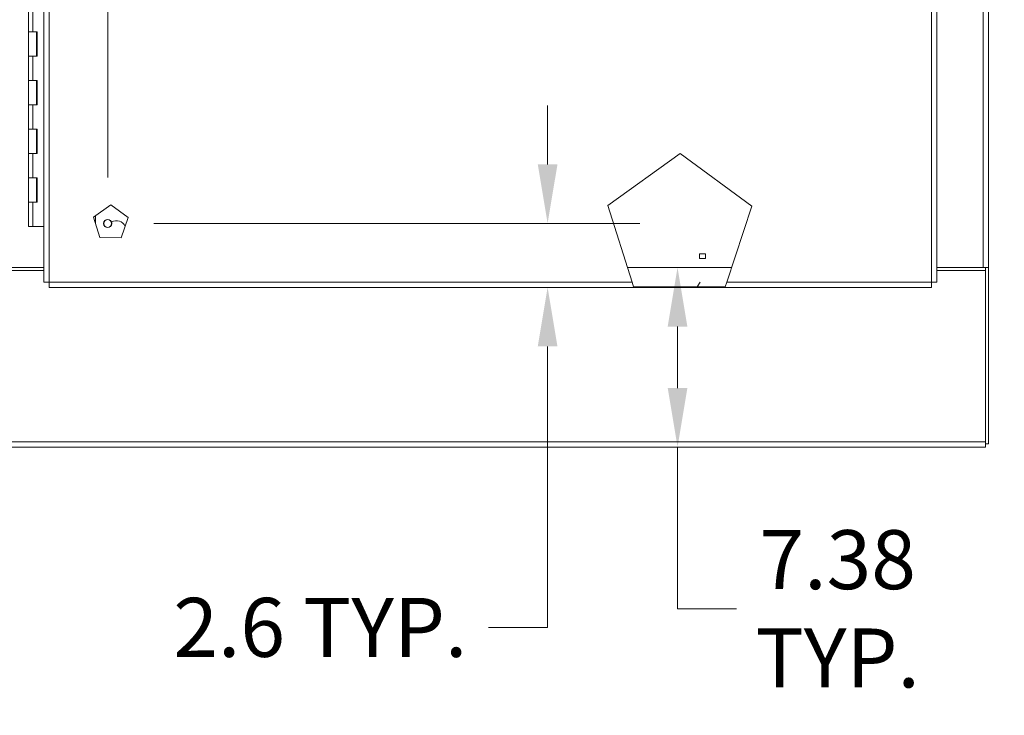
# Model space of a CAD drawing. Units: inches. Extents: x 26 to 497, y 31 to 309.
# Drawn here: x 157 to 197, y 120 to 149 of the extents above; entities that cross this region are included whole.
import ezdxf

# ---------------------------------------------------------------- set-up
doc = ezdxf.new("R2010")
doc.units = ezdxf.units.IN
doc.header["$LTSCALE"] = 30.30303
doc.header["$MEASUREMENT"] = 0
for name, color, linetype, lineweight in [('Dimension (ANSI)', 7, 'Continuous', 13), ('Hatch (ANSI)', 7, 'Continuous', 5), ('Visible (ANSI)', 7, 'Continuous', 13), ('Visible Narrow (ANSI)', 7, 'Continuous', 18)]:
    doc.layers.add(name, color=color, linetype=linetype, lineweight=lineweight)
doc.styles.add('Note Text (ANSI)', font='tahoma.ttf')
doc.dimstyles.new('Default (ANSI)', dxfattribs={"dimscale": 30.30303, "dimtxt": 0.08, "dimasz": 0.08, "dimexe": 0.125, "dimexo": 0.0625, "dimgap": 0.031496, "dimtad": 0, "dimtih": 1, "dimtoh": 1, "dimrnd": 1e-08, "dimzin": 0, "dimdsep": 46, "dimtxsty": 'Note Text (ANSI)', "dimcen": 0.09, "dimdle": 0.393701, "dimclrd": 256, "dimclre": 256, "dimclrt": 256, "dimadec": 0, "dimazin": 1, "dimtfac": 1.125, "dimtofl": 0, "dimtmove": 0, "dimatfit": 3, "dimfxl": 1, "dimtolj": 1, "dimtzin": 4, "dimlwd": -1, "dimlwe": -1, "dimarcsym": 0})

# ---------------------------------------------------------------- blocks, each defined once
blk = doc.blocks.new('*D18')
at = {"layer": 'Defpoints', "color": 0, "transparency": 16777216}
for p in [(183.693, 138.819), (183.855, 138.819), (183.693, 131.444)]:
    blk.add_point(p, dxfattribs=at)
at = {"layer": 'Dimension (ANSI)', "transparency": 16777216}
for p, q in [((183.855, 133.868), (183.855, 136.395)), ((183.855, 124.795), (183.855, 131.444)), ((186.279, 124.795), (183.855, 124.795))]:
    blk.add_line(p, q, dxfattribs=at)
for points in [[(183.451, 136.395), (184.259, 136.395), (183.855, 138.819)], [(183.451, 133.868), (184.259, 133.868), (183.855, 131.444)]]:
    blk.add_solid(points, dxfattribs=at)
at = {"layer": 'Dimension (ANSI)', "transparency": 16777216, "insert": (190.436, 124.795), "char_height": 2.4242, "attachment_point": 5, "style": 'Note Text (ANSI)'}
blk.add_mtext('\\A1;7.38\\PTYP.', dxfattribs=at)
blk = doc.blocks.new('*D19')
at = {"layer": 'Defpoints', "color": 0, "transparency": 16777216}
for p in [(160.442, 140.632), (178.517, 140.632), (163.494, 138.007)]:
    blk.add_point(p, dxfattribs=at)
at = {"layer": 'Dimension (ANSI)', "transparency": 16777216}
for p, q in [((178.517, 143.056), (178.517, 145.48)), ((162.336, 140.632), (182.305, 140.632)), ((178.517, 135.582), (178.517, 124.033)), ((178.517, 124.033), (176.093, 124.033))]:
    blk.add_line(p, q, dxfattribs=at)
for points in [[(178.113, 143.056), (178.921, 143.056), (178.517, 140.632)], [(178.113, 135.582), (178.921, 135.582), (178.517, 138.007)]]:
    blk.add_solid(points, dxfattribs=at)
at = {"layer": 'Dimension (ANSI)', "transparency": 16777216, "insert": (169.179, 124.033), "char_height": 2.42424, "attachment_point": 5, "style": 'Note Text (ANSI)'}
blk.add_mtext('\\A1;2.6 TYP.', dxfattribs=at)
blk = doc.blocks.new('*D20')
at = {"layer": 'Defpoints', "color": 0, "transparency": 16777216}
for p in [(157.817, 153.228), (157.817, 148.413), (160.442, 140.632)]:
    blk.add_point(p, dxfattribs=at)
at = {"layer": 'Dimension (ANSI)', "transparency": 16777216}
for p, q in [((160.442, 142.526), (160.442, 157.016)), ((155.393, 153.228), (152.969, 153.228)), ((162.866, 153.228), (166.201, 153.228))]:
    blk.add_line(p, q, dxfattribs=at)
for points in [[(155.393, 153.632), (155.393, 152.824), (157.817, 153.228)], [(162.866, 153.632), (162.866, 152.824), (160.442, 153.228)]]:
    blk.add_solid(points, dxfattribs=at)
at = {"layer": 'Dimension (ANSI)', "transparency": 16777216, "insert": (173.115, 153.228), "char_height": 2.42424, "attachment_point": 5, "style": 'Note Text (ANSI)'}
blk.add_mtext('\\A1;2.6 TYP.', dxfattribs=at)
blk = doc.blocks.new('*D40')
at = {"layer": 'Defpoints', "color": 0, "transparency": 16777216}
for p in [(195.63, 174.882), (217.806, 174.882), (196.506, 131.444)]:
    blk.add_point(p, dxfattribs=at)
at = {"layer": 'Dimension (ANSI)', "transparency": 16777216}
for p, q in [((197.524, 174.882), (221.594, 174.882)), ((217.806, 172.457), (217.806, 152.38)), ((217.806, 133.868), (217.806, 147.946)), ((198.4, 131.444), (221.594, 131.444))]:
    blk.add_line(p, q, dxfattribs=at)
for points in [[(217.402, 172.457), (218.21, 172.457), (217.806, 174.882)], [(217.402, 133.868), (218.21, 133.868), (217.806, 131.444)]]:
    blk.add_solid(points, dxfattribs=at)
at = {"layer": 'Dimension (ANSI)', "transparency": 16777216, "insert": (217.806, 150.163), "char_height": 2.4242, "attachment_point": 5, "style": 'Note Text (ANSI)'}
blk.add_mtext('\\A1;43.44', dxfattribs=at)

msp = doc.modelspace()

# ---------------------------------------------------------------- hatches: boundary and pattern name
at = {"layer": 'Hatch (ANSI)'}
h = msp.add_hatch(dxfattribs=at)
h.set_pattern_fill('ANSI31', color=256, scale=30.303, angle=15, style=0)
h.paths.add_polyline_path([(185.881, 138.225), (185.816, 138.028), (182.051, 138.028), (181.988, 138.225)])
h.paths.add_polyline_path([(168.04, 212.991), (172.245, 212.991), (172.28, 212.882), (168.005, 212.882)])

# ---------------------------------------------------------------- linework, layer by layer
at = {"layer": 'Visible (ANSI)'}
for p, q in [((157.817, 138.22), (157.817, 212.793)), ((196.63, 212.194), (196.63, 138.819)), ((194.505, 173.876), (194.505, 138.22)), ((157.19, 148.507), (157.19, 149.507)), ((157.19, 148.507), (157.369, 148.507)), ((157.19, 147.507), (157.19, 148.507)), ((157.369, 148.507), (157.19, 148.507)), ((157.369, 148.507), (157.549, 148.507)), ((157.52, 147.507), (157.52, 148.507)), ((157.542, 147.507), (157.542, 148.507)), ((157.549, 148.507), (157.549, 147.507)), ((157.369, 147.507), (157.19, 147.507)), ((157.19, 147.507), (157.369, 147.507)), ((157.19, 146.507), (157.19, 147.507)), ((157.549, 147.507), (157.369, 147.507)), ((157.19, 146.507), (157.369, 146.507)), ((157.19, 145.507), (157.19, 146.507)), ((157.369, 146.507), (157.19, 146.507)), ((157.369, 146.507), (157.549, 146.507)), ((157.52, 145.507), (157.52, 146.507)), ((157.542, 145.507), (157.542, 146.507)), ((157.549, 146.507), (157.549, 145.507)), ((157.369, 145.507), (157.19, 145.507)), ((157.19, 145.507), (157.369, 145.507)), ((157.19, 144.507), (157.19, 145.507)), ((157.549, 145.507), (157.369, 145.507)), ((157.19, 144.507), (157.369, 144.507)), ((157.19, 143.507), (157.19, 144.507)), ((157.369, 144.507), (157.19, 144.507)), ((157.369, 144.507), (157.549, 144.507)), ((157.52, 143.507), (157.52, 144.507)), ((157.542, 143.507), (157.542, 144.507)), ((157.549, 144.507), (157.549, 143.507)), ((157.369, 143.507), (157.19, 143.507)), ((157.19, 143.507), (157.369, 143.507)), ((157.19, 142.507), (157.19, 143.507)), ((157.549, 143.507), (157.369, 143.507)), ((180.987, 141.375), (183.964, 143.509)), ((183.964, 143.509), (186.914, 141.337)), ((157.19, 142.507), (157.369, 142.507)), ((157.19, 141.507), (157.19, 142.507)), ((157.369, 142.507), (157.19, 142.507)), ((157.369, 142.507), (157.549, 142.507)), ((157.52, 141.507), (157.52, 142.507)), ((157.542, 141.507), (157.542, 142.507)), ((157.549, 142.507), (157.549, 141.507)), ((157.369, 141.507), (157.19, 141.507)), ((157.19, 141.507), (157.369, 141.507)), ((157.19, 140.507), (157.19, 141.507)), ((157.549, 141.507), (157.369, 141.507)), ((159.859, 140.893), (160.576, 141.401)), ((160.576, 141.401), (161.281, 140.877)), ((181.988, 138.225), (180.987, 141.375)), ((186.914, 141.337), (185.881, 138.225)), ((160.121, 140.054), (159.859, 140.893)), ((159.94, 140.635), (159.94, 140.95)), ((161.281, 140.877), (161, 140.045)), ((157.369, 140.507), (157.19, 140.507)), ((157.369, 140.507), (157.817, 140.507)), ((161, 140.045), (160.121, 140.054)), ((184.752, 139.382), (184.752, 139.194)), ((184.752, 139.382), (185.002, 139.382)), ((185.002, 139.194), (184.752, 139.194)), ((157.817, 138.819), (155.151, 138.819)), ((181.799, 138.819), (186.078, 138.819)), ((194.505, 138.819), (196.411, 138.819)), ((196.411, 138.819), (196.63, 138.819)), ((196.63, 138.819), (196.505, 138.819)), ((196.505, 138.819), (196.505, 138.819)), ((196.505, 138.819), (196.505, 138.694)), ((196.63, 138.819), (196.63, 138.819)), ((196.63, 131.569), (196.63, 138.819)), ((155.151, 138.694), (157.817, 138.694)), ((194.505, 138.694), (196.506, 138.694)), ((196.506, 131.663), (196.506, 138.694)), ((157.942, 138.22), (157.817, 138.22)), ((158.031, 138.132), (158.031, 138.007)), ((194.291, 138.007), (158.031, 138.007)), ((181.988, 138.225), (182.051, 138.028)), ((185.816, 138.028), (182.051, 138.028)), ((185.816, 138.028), (185.881, 138.225)), ((194.291, 138.132), (194.291, 138.007)), ((194.38, 138.22), (194.505, 138.22)), ((196.506, 131.663), (196.506, 131.444)), ((196.63, 131.569), (196.506, 131.569)), ((196.506, 131.444), (79.256, 131.444))]:
    msp.add_line(p, q, dxfattribs=at)
at = {"layer": 'Visible (ANSI)', "flags": 128}
for points in [[(158.036, 138.225), (158.022, 138.225), (158.007, 138.225), (157.993, 138.225), (157.979, 138.224), (157.966, 138.224), (157.952, 138.224), (157.939, 138.224), (157.927, 138.224), (157.914, 138.223), (157.903, 138.223), (157.892, 138.223), (157.881, 138.223), (157.871, 138.222), (157.862, 138.222), (157.854, 138.222), (157.846, 138.222), (157.84, 138.222), (157.834, 138.221), (157.829, 138.221), (157.825, 138.221), (157.821, 138.221), (157.819, 138.22), (157.818, 138.22), (157.817, 138.22)], [(158.036, 138.225), (158.03, 138.225), (158.024, 138.225), (158.018, 138.225), (158.012, 138.224), (158.006, 138.224), (158, 138.224), (157.994, 138.224), (157.989, 138.224), (157.984, 138.223), (157.979, 138.223), (157.974, 138.223), (157.97, 138.223), (157.965, 138.222), (157.962, 138.222), (157.958, 138.222), (157.955, 138.222), (157.952, 138.222), (157.949, 138.221), (157.947, 138.221), (157.945, 138.221), (157.944, 138.221), (157.943, 138.22), (157.942, 138.22), (157.942, 138.22)], [(158.031, 138.007), (158.031, 138.007), (158.031, 138.008), (158.031, 138.011), (158.031, 138.014), (158.032, 138.018), (158.032, 138.023), (158.032, 138.029), (158.032, 138.036), (158.033, 138.043), (158.033, 138.052), (158.033, 138.061), (158.033, 138.071), (158.033, 138.081), (158.034, 138.092), (158.034, 138.104), (158.034, 138.116), (158.034, 138.129), (158.035, 138.142), (158.035, 138.155), (158.035, 138.169), (158.035, 138.183), (158.035, 138.197), (158.036, 138.211), (158.036, 138.225)], [(158.036, 138.225), (158.036, 138.219), (158.035, 138.213), (158.035, 138.207), (158.035, 138.201), (158.035, 138.195), (158.035, 138.189), (158.034, 138.184), (158.034, 138.178), (158.034, 138.173), (158.034, 138.168), (158.033, 138.164), (158.033, 138.159), (158.033, 138.155), (158.033, 138.151), (158.033, 138.147), (158.032, 138.144), (158.032, 138.141), (158.032, 138.139), (158.032, 138.137), (158.031, 138.135), (158.031, 138.133), (158.031, 138.132), (158.031, 138.132), (158.031, 138.132)], [(194.505, 138.22), (194.504, 138.22), (194.503, 138.22), (194.5, 138.221), (194.497, 138.221), (194.493, 138.221), (194.488, 138.221), (194.482, 138.222), (194.475, 138.222), (194.468, 138.222), (194.459, 138.222), (194.45, 138.222), (194.441, 138.223), (194.43, 138.223), (194.419, 138.223), (194.407, 138.223), (194.395, 138.224), (194.383, 138.224), (194.37, 138.224), (194.356, 138.224), (194.343, 138.224), (194.329, 138.225), (194.314, 138.225), (194.3, 138.225), (194.286, 138.225)], [(194.286, 138.225), (194.292, 138.225), (194.298, 138.225), (194.304, 138.225), (194.31, 138.224), (194.316, 138.224), (194.322, 138.224), (194.327, 138.224), (194.333, 138.224), (194.338, 138.223), (194.343, 138.223), (194.348, 138.223), (194.352, 138.223), (194.356, 138.222), (194.36, 138.222), (194.364, 138.222), (194.367, 138.222), (194.37, 138.222), (194.373, 138.221), (194.375, 138.221), (194.376, 138.221), (194.378, 138.221), (194.379, 138.22), (194.379, 138.22), (194.38, 138.22)], [(194.286, 138.225), (194.286, 138.211), (194.286, 138.197), (194.287, 138.183), (194.287, 138.169), (194.287, 138.155), (194.287, 138.142), (194.287, 138.129), (194.288, 138.116), (194.288, 138.104), (194.288, 138.092), (194.288, 138.081), (194.289, 138.071), (194.289, 138.061), (194.289, 138.052), (194.289, 138.043), (194.289, 138.036), (194.29, 138.029), (194.29, 138.023), (194.29, 138.018), (194.29, 138.014), (194.291, 138.011), (194.291, 138.008), (194.291, 138.007), (194.291, 138.007)], [(194.286, 138.225), (194.286, 138.219), (194.286, 138.213), (194.287, 138.207), (194.287, 138.201), (194.287, 138.195), (194.287, 138.189), (194.287, 138.184), (194.288, 138.178), (194.288, 138.173), (194.288, 138.168), (194.288, 138.164), (194.289, 138.159), (194.289, 138.155), (194.289, 138.151), (194.289, 138.147), (194.289, 138.144), (194.29, 138.141), (194.29, 138.139), (194.29, 138.137), (194.29, 138.135), (194.291, 138.133), (194.291, 138.132), (194.291, 138.132), (194.291, 138.132)]]:
    msp.add_lwpolyline(points, dxfattribs=at)
at = {"layer": 'Visible (ANSI)'}
msp.add_circle((160.442, 140.632), 0.168, dxfattribs=at)
at = {"layer": 'Visible Narrow (ANSI)'}
for p, q in [((158.036, 212.788), (158.036, 138.225)), ((194.286, 138.225), (194.286, 174.163)), ((196.411, 173.74), (196.411, 138.819)), ((157.369, 148.507), (157.369, 149.507)), ((157.369, 146.507), (157.369, 147.507)), ((157.369, 144.507), (157.369, 145.507)), ((157.369, 142.507), (157.369, 143.507)), ((157.369, 140.507), (157.369, 141.507)), ((185.002, 139.194), (185.002, 139.382)), ((158.036, 138.225), (181.988, 138.225)), ((185.881, 138.225), (194.286, 138.225)), ((196.506, 131.663), (79.256, 131.663))]:
    msp.add_line(p, q, dxfattribs=at)
msp.add_circle((160.442, 140.632), 0.16, dxfattribs=at)
msp.add_arc((160.815, 140.382), 0.365, 20.561, 125.2866, dxfattribs=at)

# ---------------------------------------------------------------- dimensions: what is measured, and where the dimension line sits
at = {"layer": 'Dimension (ANSI)'}
dim = msp.add_linear_dim(base=(217.806, 174.882), p1=(196.506, 131.444), p2=(195.63, 174.882), angle=90, dimstyle='Default (ANSI)', override={"dimgap": 0.031496, "dimdec": 2, "dimtol": 0, "dimlim": 0, "dimtp": 0, "dimtm": 0, "dimtdec": 2, "dimatfit": 1}, dxfattribs=at)
dim.commit()
dim.dimension.update_dxf_attribs({"geometry": '*D40', "text_midpoint": (217.806, 150.163), "dimtype": 160})
dim = msp.add_linear_dim(base=(157.817, 153.228), p1=(160.442, 140.632), p2=(157.817, 148.413), text='<> TYP.', dimstyle='Default (ANSI)', override={"dimgap": 0.031496, "dimtih": 0, "dimtoh": 0, "dimdec": 1, "dimse2": 1, "dimtol": 0, "dimlim": 0, "dimtp": 0, "dimtm": 0, "dimtdec": 1, "dimatfit": 1}, dxfattribs=at)
dim.commit()
dim.dimension.update_dxf_attribs({"geometry": '*D20', "text_midpoint": (173.115, 153.228), "dimtype": 160})
for base, p1, p2, text, override, picture, middle in [((178.517, 140.632), (163.494, 138.007), (160.442, 140.632), '<> TYP.', {"dimgap": 0.031496, "dimdec": 1, "dimse1": 1, "dimtol": 0, "dimlim": 0, "dimtp": 0, "dimtm": 0, "dimtdec": 1, "dimatfit": 1}, '*D19', (169.179, 124.033)), ((183.855058735, 138.819071454), (183.693381566, 131.444071454), (183.693381566, 138.819071454), '<>\\PTYP.', {"dimgap": 0.031496, "dimdec": 2, "dimse1": 1, "dimse2": 1, "dimtol": 0, "dimlim": 0, "dimtp": 0, "dimtm": 0, "dimtdec": 2, "dimtmove": 1, "dimatfit": 2}, '*D18', (184.035469934, 124.794771178))]:
    dim = msp.add_linear_dim(base=base, p1=p1, p2=p2, angle=90, text=text, dimstyle='Default (ANSI)', override=override, dxfattribs=at)
    dim.commit()
    dim.dimension.update_dxf_attribs({"geometry": picture, "text_midpoint": middle, "dimtype": 160})

doc.saveas('drawing.dxf')
